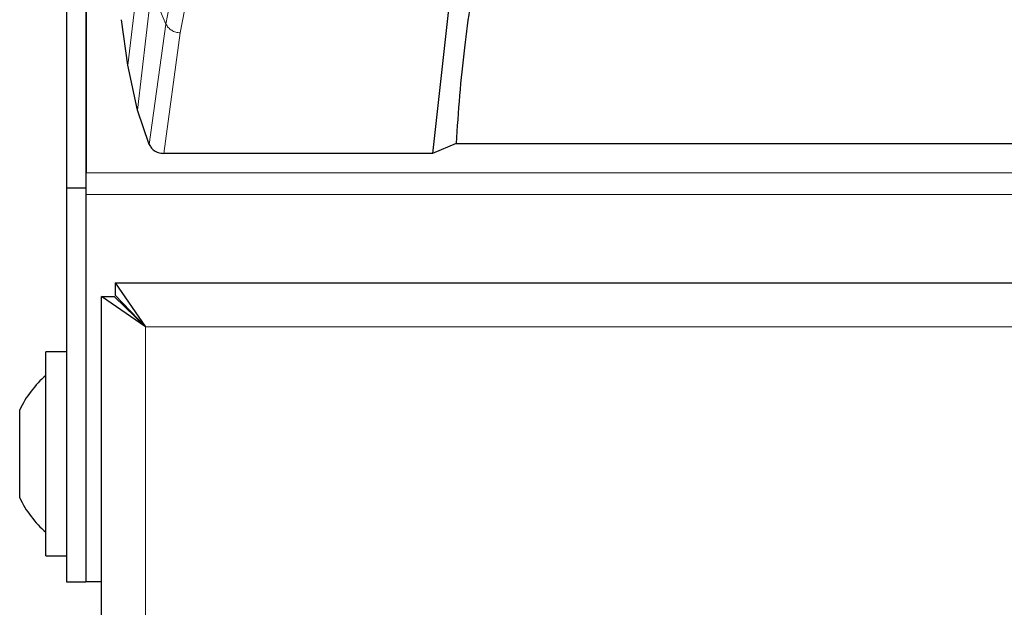
# Model space of a CAD drawing. Units: millimetres. Extents: x 0 to 210, y 0 to 297.
# Drawn here: x 47 to 51, y 272 to 274 of the extents above; entities that cross this region are included whole.
import ezdxf

# ---------------------------------------------------------------- set-up
doc = ezdxf.new("R2010")
doc.units = ezdxf.units.MM

msp = doc.modelspace()

# ---------------------------------------------------------------- linework, layer by layer
at = {"color": 7, "linetype": 'Continuous', "lineweight": 25}
for p, q in [((47.68938, 276.94117), (47.68938, 273.42986)), ((47.62652, 276.87249), (47.62652, 273.38251)), ((47.68902, 276.87249), (47.68902, 273.38251)), ((48.85099, 274.00872), (48.79459, 273.49192)), ((47.82211, 273.77326), (47.80182, 273.91805)), ((47.85307, 273.62986), (47.82211, 273.77326)), ((47.891, 273.52009), (47.85307, 273.62986)), ((48.86961, 273.52364), (48.79459, 273.49192)), ((48.86961, 273.52364), (50.67377, 273.52364)), ((48.79459, 273.49192), (47.93746, 273.49192)), ((47.68938, 273.36118), (47.68938, 273.42986)), ((47.62652, 273.38251), (47.68902, 273.38251)), ((47.62652, 273.38251), (47.62652, 272.12749)), ((47.68902, 273.38251), (47.68902, 272.12749)), ((47.68938, 272.12749), (47.68938, 273.36118)), ((47.78256, 273.07999), (47.87902, 272.93999)), ((47.78256, 273.07999), (67.35549, 273.07999)), ((47.78256, 273.07999), (47.78256, 273.03999)), ((47.73902, 233.17853), (47.73902, 273.03646)), ((47.87902, 272.93999), (47.73902, 273.03646)), ((47.73902, 273.03646), (47.77902, 273.03646)), ((47.87902, 272.93999), (47.77902, 273.03646)), ((47.78256, 273.03999), (47.87902, 272.93999)), ((47.81143, 273.01006), (47.81565, 273.00113)), ((47.62652, 272.85999), (47.56152, 272.85999)), ((47.56152, 272.62696), (47.56152, 272.85999)), ((47.68938, 272.68499), (47.68902, 272.68499)), ((47.47765, 272.67085), (47.47765, 272.67474)), ((47.47765, 272.57454), (47.47765, 272.67085)), ((47.56152, 272.20999), (47.56152, 272.62696)), ((47.47765, 272.43869), (47.47765, 272.57454)), ((47.47765, 272.39524), (47.47765, 272.43869)), ((47.68902, 272.38499), (47.68938, 272.38499)), ((47.56152, 272.20999), (47.62652, 272.20999)), ((47.62652, 272.12749), (47.68902, 272.12749)), ((47.73902, 272.12749), (47.68938, 272.12749))]:
    msp.add_line(p, q, dxfattribs=at)
at = {"color": 8, "linetype": 'Continuous', "lineweight": 18}
for p, q in [((47.82209, 273.77326), (47.86933, 274.16553)), ((47.97641, 274.07547), (47.94397, 273.90408)), ((48.02235, 274.04553), (47.98938, 273.87675)), ((47.85309, 273.62987), (47.89955, 274.0257)), ((47.91829, 273.96464), (47.94396, 273.90407)), ((47.89094, 273.52007), (47.94401, 273.9041)), ((47.98938, 273.87675), (47.93746, 273.49191)), ((47.68938, 273.42986), (67.44867, 273.42986)), ((67.44867, 273.36118), (47.68938, 273.36118)), ((47.87902, 233.27499), (47.87902, 272.93999)), ((47.87902, 272.93999), (67.25902, 272.93999))]:
    msp.add_line(p, q, dxfattribs=at)
at = {"color": 7, "linetype": 'Continuous', "lineweight": 25}
for start, end in [(130.59514, 154.88329), (205.11671, 229.40486)]:
    msp.add_arc((47.77576, 272.53499), 0.32924, start, end, dxfattribs=at)
for points, knots in [([(48.92581, 274.03829), (48.92208, 274.01502), (48.91089, 273.9452), (48.89485, 273.82452), (48.87924, 273.67624), (48.87282, 273.57451), (48.86961, 273.52364)], [0, 0, 0, 0, 0.1358209, 0.4074667, 0.7037048, 1, 1, 1, 1]), ([(47.89094, 273.52007), (47.89312, 273.51626), (47.89767, 273.50831), (47.90797, 273.50015), (47.92127, 273.4937), (47.93117, 273.4928), (47.93746, 273.49223)], [0, 0, 0, 0, 0.2392643, 0.4999899, 0.6820113, 1, 1, 1, 1])]:
    msp.add_open_spline(points, degree=3, knots=knots, dxfattribs=at)
at = {"color": 8, "linetype": 'Continuous', "lineweight": 18}
msp.add_open_spline([(47.98937, 273.87641), (47.9846, 273.87689), (47.97505, 273.87783), (47.96199, 273.88384), (47.95092, 273.89257), (47.94632, 273.90025), (47.94401, 273.9041)], degree=3, dxfattribs=at)

doc.saveas('drawing.dxf')
